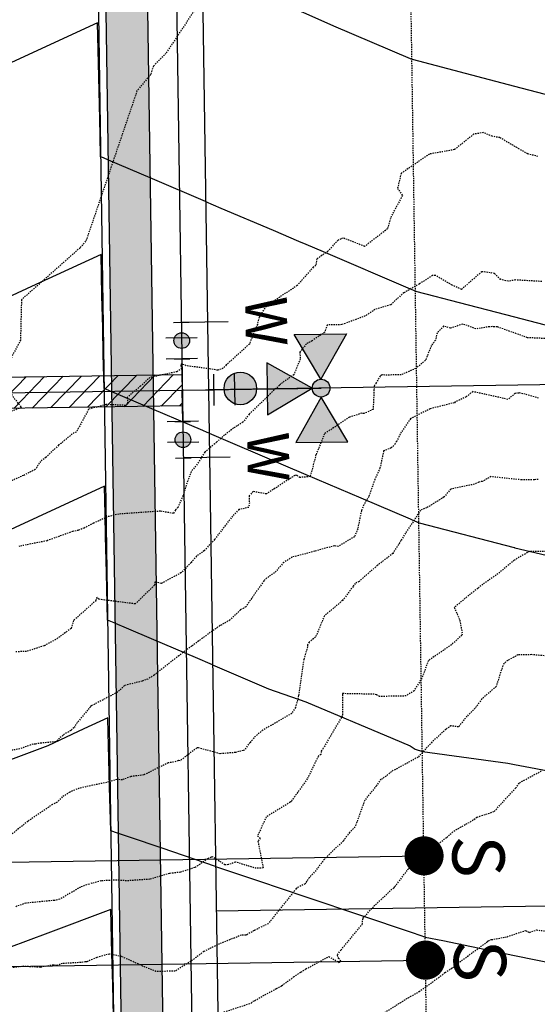
# Model space of a CAD drawing. Units: feet. Extents: x 2153007 to 2154956, y 13885537 to 13890068.
# Drawn here: x 2153571 to 2153621, y 13886660 to 13886754 of the extents above; entities that cross this region are included whole.
import ezdxf

# ---------------------------------------------------------------- set-up
doc = ezdxf.new("R2010")
doc.units = ezdxf.units.FT
doc.header["$MEASUREMENT"] = 0
doc.linetypes.add('HIDDEN2', pattern=[0.1875, 0.125, -0.0625])
for name, color, linetype in [('CE-TOPO-MAJR', 37, 'HIDDEN2'), ('CE-TOPO-MINR', 39, 'HIDDEN2'), ('CP-PROP-LOT-PH2', 252, 'Continuous'), ('CP-PROP-ROAD-BOC-PH2', 252, 'Continuous'), ('CP-PROP-ROAD-FOC-PH2', 252, 'Continuous'), ('CP-PROP-WATR-SLV-HATCH-PH1', 253, 'Continuous'), ('CP-PROP-WATR-SLV-PH1', 253, 'Continuous'), ('CP-PUE-ESMT-PH2', 252, 'HIDDEN2'), ('CP-ROAD-RWY-PH2', 1, 'Continuous'), ('CP-ROAD-SWLK-HTCH-PH2', 252, 'Continuous'), ('CP-ROAD-SWLK-PH2', 252, 'Continuous'), ('CP-SSWR-SRVC-PH2', 3, 'Continuous'), ('CP-TOPO-MAJR', 2, 'Continuous'), ('CP-TOPO-MINR', 1, 'Continuous'), ('CP-WATR-8 PIPE-PH2', 4, 'Continuous'), ('CP-WATR-HYDT-PH2', 2, 'Continuous'), ('CP-WATR-SRVC-PH2', 2, 'Continuous'), ('CP-WATR-STRC-PH2', 2, 'Continuous')]:
    doc.layers.add(name, color=color, linetype=linetype)
doc.styles.add('L80', font='Simplex.shx', dxfattribs={"height": 0.08})
doc.styles.add('SIMPLEX', font='simplex.shx')

# ---------------------------------------------------------------- blocks, each defined once
blk = doc.blocks.new('*U37')
at = {"const_width": 1.874999999999994, "flags": 128}
blk.add_lwpolyline([(68.17162273895039, -0.3501908917505852, 1), (66.43234405115567, 0.3501908917505829, 1)], format="xyb", close=True, dxfattribs=at)
blk.add_lwpolyline([(0.0008198694107721671, -2.067232891988535), (2.067232891988536, -4.440892098500626e-16), (67.30198339505303, 4.497725144887466e-16)])
at = {"style": 'SIMPLEX'}
blk.add_text('S', height=4.999999999999999, rotation=270.0113640776992, dxfattribs=at).set_placement((70.0203542905814, 1.897521879051957))
blk = doc.blocks.new('*U258')
at = {"layer": 'CP-PROP-WATR-SLV-HATCH-PH1'}
h = blk.add_hatch(dxfattribs=at)
h.set_pattern_fill('ANSI31', color=256, scale=10, angle=5.088887490341627e-14)
h.set_pattern_definition([(45.00000000000005, (2.526113270697718, 1.998401444325282e-15), (-0.8838834764831852, 0.8838834764831837), [])])
h.paths.add_polyline_path([(0.01988074385971905, 1.499999999999992), (47.506232526838, 1.499999999999975), (47.506232526838, -1.500000000000025), (0.0198807438597226, -1.500000000000008)])
for points in [[(51.78555331251596, 3.099999999999931), (49.51751377734912, 3.099999999999929), (49.51751377734912, -3.100000000000065), (51.78555331251596, -3.100000000000069)], [(49.51751377734912, -6.825741921414317e-14), (0, 1.631557288136269e-31)]]:
    blk.add_lwpolyline(points)
at = {"layer": 'CP-PROP-WATR-SLV-PH1'}
blk.add_lwpolyline([(0.01988074385971905, 1.499999999999992), (47.506232526838, 1.499999999999975), (47.506232526838, -1.500000000000025), (0.0198807438597226, -1.500000000000008)], close=True, dxfattribs=at)
at = {"char_height": 4, "attachment_point": 8, "rotation": 270.00000000000006, "style": 'L80'}
for insert, width in [((52.18139378109238, 3.099999999999954), 199.9999999999999), ((52.18139378109238, -3.100000000000046), 3.999999999999999)]:
    blk.add_mtext('W', dxfattribs=dict(at, insert=insert, width=width))
blk = doc.blocks.new('*U5')
for p, q in [((-1.50000000095164, -0.7500000022876746), (-1.500000000911007, 0.7499999977123265)), ((1.500000002773652, -0.7499999986436491), (1.499999999088994, 0.7500000013563515)), ((0, 0), (1.822012946583537e-09, -1.500000000000001)), ((1.5, 1.356351326208889e-09), (1.862645149796586e-09, -4.656612850452305e-10)), ((-1.500000000000001, -2.287674011846671e-09), (-1.862645148665331e-09, -4.656612895702485e-10)), ((0.7500000018220129, -1.499999999088994), (-0.7499999981779878, -1.500000000911007))]:
    blk.add_line(p, q)
at = {"layer": 'Defpoints', "color": 250}
for p, q in [((-2.50000000095164, -0.7500000016397038), (-2.500000000911007, 0.7499999964976517)), ((2.500000002773652, -0.749999995566329), (2.499999999088995, 0.7500000025710266)), ((0.7500000030366879, -2.499999999088996), (-0.749999996963313, -2.500000000911008))]:
    blk.add_line(p, q, dxfattribs=at)
blk = doc.blocks.new('HYDRANT')
at = {"extrusion": (-7.705125212416729e-06, 3.230863648819717e-06, 0.9999999999650963)}
for points in [[(-0.01679853582754731, 0.2661536578088999), (-0.1033036997541785, 0.3163219410926104), (-0.1034981259144843, 0.2163221314549446)], [(0.1037065633572638, 0.2159192692488432), (0.1039009895175695, 0.3159190807491541), (0.01720139943063259, 0.2660875525325537)], [(0.01720139943063259, 0.2660875525325537, 1), (-0.01679853582754731, 0.2661536578088999, 1)], [(0.0001683793962001801, 0.2491206377744675), (-0.04999990435317159, 0.1626154743134975), (0.04999990668147802, 0.1624210476875305)]]:
    blk.add_hatch(color=256, dxfattribs=at).paths.add_polyline_path(points)
at = {"extrusion": (-7.70512521241673e-06, 3.230863648819715e-06, 0.9999999999650963)}
blk.add_hatch(color=256, dxfattribs=at).paths.add_polyline_path([(0.02206809306517243, 0.1315645575523376, -1), (-0.02540289284661412, 0.09091046266257763, -1)])
at = {"extrusion": (-7.72693688822777e-06, -7.987594909836366e-06, 0.9999999999382465)}
blk.add_line((0, 0), (0.0002014311030507088, 0.2661205995827913, -3.331729993760746e-07), dxfattribs=at)
at = {"extrusion": (-7.705125212416734e-06, 3.230863648819715e-06, 0.9999999999650964)}
for points, elevation in [([(-0.1034981268502185, 0.2163221314543772), (-0.1033037006923964, 0.31632194295521), (-0.01679853722760975, 0.2661536615338829), (-0.1034981268502185, 0.2163221314543772)], 5.2507434257272e-07), ([(0.01720139849724235, 0.2660875562575363), (0.103706561962029, 0.215919272973564), (0.1039009885855124, 0.3159190826117517), (0.01720139849724235, 0.2660875562575363)], 5.25074341953356e-07), ([(0.0001683779970654186, 0.2491206396367164), (-0.04999990575164209, 0.162615476175295), (0.0499999052859808, 0.1624210514119721), (0.0001683779970654186, 0.2491206396367164)], 5.250743366419824e-07)]:
    blk.add_lwpolyline(points, dxfattribs=dict(at, elevation=elevation))
for centre, radius in [((0.0002014311004775896, 0.2661206088957095, 5.250743368905799e-07), 0.01700000000001725), ((-0.001667400821993923, 0.1112375129008033, 3.722407547206056e-07), 0.03125000000000001)]:
    blk.add_circle(centre, radius, dxfattribs=at)
at = {"xscale": 0.04000462672488862, "yscale": 0.04000462672488862, "zscale": 0.04000462672488862, "rotation": 179.9999998857682}
blk.add_blockref('*U5', (0, 0), dxfattribs=at)
blk = doc.blocks.new('*U360')
blk.add_lwpolyline([(22.5, -4.000000000000006), (18.00004579372813, -3.999999999999986)])
at = {"insert": (22.89584046857642, -3.999999999999983), "char_height": 4, "width": 3.999999999999999, "attachment_point": 8, "rotation": 270.00000000000006, "style": 'L80'}
blk.add_mtext('W', dxfattribs=at)
blk = doc.blocks.new('*U379')
blk.add_lwpolyline([(22.5, -4.000000000000006), (18.00350351729029, -3.999999999999986)])
at = {"insert": (22.89584046857642, -3.999999999999983), "char_height": 4, "width": 3.999999999999999, "attachment_point": 8, "rotation": 270.00000000000006, "style": 'L80'}
blk.add_mtext('W', dxfattribs=at)
blk = doc.blocks.new('*U272')
h = blk.add_hatch(color=256)
h.dxf.hatch_style = 1
edge = h.paths.add_edge_path()
edge.add_arc((0, 0), 0.7500000000000002, -179.3984938188274, 180.6015061811726)
blk.add_circle((0, 0), 0.7500000000000002)
at = {"layer": 'Defpoints', "color": 250}
for p, q in [((-1.757777116913222, 0.7315870469439999), (-1.742030011175464, -0.7683302936654368)), ((1.742030011175463, 0.7683302936654366), (1.757777116913222, -0.7315870469440002))]:
    blk.add_line(p, q, dxfattribs=at)

msp = doc.modelspace()

# ---------------------------------------------------------------- hatches: boundary and pattern name
at = {"layer": 'CP-ROAD-SWLK-HTCH-PH2'}
h = msp.add_hatch(dxfattribs=at)
h.set_pattern_fill('AR-CONC', color=256)
h.set_pattern_definition([(49.99999999999999, (0, 0), (7.172601826007535, -0.6275213498259511), [0.75, -8.25]), (355, (0, 0), (-1.38751333613, 7.521921337000118), [0.6, -6.6]), (100.45144446, (0.59771681, -0.05229344), (5.78508846727112, 6.894399909686294), [0.6374019199999998, -7.011421119999999]), (46.18420000000001, (0, 2), (10.67241330671572, -1.655192807930765), [1.125, -12.375]), (96.63563549, (0.88936745, 1.86206693), (9.346619456742284, 9.741186007745505), [0.95610342, -10.5171376]), (351.1841639899999, (0, 2), (9.346619450547731, 9.741186002699902), [0.9, -9.90000001]), (21, (1, 1.5), (5.969070521184617, -4.026188906653388), [0.75, -8.25]), (326.0000000000001, (1, 1.5), (2.433153319215817, 7.25150045046853), [0.6, -6.6]), (71.45144474, (1.49742254, 1.16448426), (8.402223767299711, 3.225311528063538), [0.6374019000000001, -7.01142112]), (37.50000000000001, (0, 0), (0.1215985531729067, 3.328938538313115), [0, -6.52, 0, -6.7, 0, -6.625]), (7.499999999999999, (0, 0), (2.630695374421486, 3.944117118823602), [0, -3.82, 0, -6.37, 0, -2.525]), (327.5, (-2.23, 0), (5.33822436172409, -0.2255487173437976), [0, -2.5, 0, -7.8, 0, -10.35]), (317.5, (-3.23, 0), (5.831861693423862, 1.001049823323177), [0, -3.25, 0, -5.18, 0, -7.35])])
edge = h.paths.add_edge_path()
edge.add_arc((2153601.894732121, 13886861.74310369), 20.27118511161316, 90.9195228103057, 180.7998275842763, ccw=False)
edge.add_line((2153601.569419906, 13886882.01167833), (2153821.544656471, 13886885.31247139))
edge.add_arc((2153821.848479468, 13886865.06475073), 20.24999999970474, 0.8596754742341091, 90.85967548874532, ccw=False)
edge.add_line((2153842.09620012, 13886865.36857373), (2153848.315128952, 13886450.91957879))
edge.add_arc((2154043.043207813, 13886453.84153076), 194.7500000008815, 180.8596754705061, 236.0917155726531)
edge.add_line((2153934.398976653, 13886292.21234548), (2154035.95198111, 13886223.95024251))
edge.add_arc((2154019.076561391, 13886198.84481065), 30.24999999296515, -33.96914662041979, 56.09171559140577, ccw=False)
edge.add_line((2154044.164053245, 13886181.94273232), (2153988.439583829, 13886098.94658177))
edge.add_line((2153988.439583829, 13886098.94658177), (2153991.759310349, 13886096.7151213))
edge.add_line((2153991.759310349, 13886096.7151213), (2154047.481407541, 13886179.70774675))
edge.add_arc((2154019.076561384, 13886198.84481065), 34.24999999872795, 326.0308533917404, 416.0917155844045)
edge.add_line((2154038.183441569, 13886227.26996904), (2153936.630437113, 13886295.53207201))
edge.add_arc((2154043.043207816, 13886453.84153077), 190.7500000042994, 180.8596754706698, 236.0917155723638, ccw=False)
edge.add_line((2153852.31467871, 13886450.97959321), (2153846.065742669, 13886867.42836302))
edge.add_arc((2153821.818471732, 13886867.06452538), 24.25000053084728, 0.8596759947783602, 90.86795322667528)
edge.add_line((2153821.451131216, 13886891.31174351), (2153601.479398144, 13886888.01100302))
edge.add_arc((2153601.843411026, 13886863.76356233), 24.25017289613031, 90.86008397701063, 180.859266974664)
edge.add_line((2153577.595965144, 13886863.3998952), (2153585.093920903, 13886363.71251575))
edge.add_line((2153585.093920903, 13886363.71251575), (2153589.093470791, 13886363.77253017))
edge.add_line((2153589.093470791, 13886363.77253017), (2153581.625522112, 13886861.46013474))

# ---------------------------------------------------------------- linework, layer by layer
at = {"layer": 'CE-TOPO-MAJR', "color": 37, "linetype": 'HIDDEN2', "lineweight": -3}
for points, elevation in [([(2153620.9800042, 13886728.93466064), (2153618.455347439, 13886729.08414946), (2153617.754820595, 13886728.95766455), (2153617.098132273, 13886729.13542204), (2153617.034148333, 13886729.14565947), (2153616.463316096, 13886729.70577678), (2153615.232193905, 13886729.88132155), (2153613.288458765, 13886728.18562857), (2153612.38054254, 13886728.59793674), (2153610.79060563, 13886729.51800979), (2153610.504529978, 13886729.50221657), (2153609.2424536, 13886728.698176), (2153607.752019391, 13886727.8624784), (2153606.493203963, 13886726.70817261), (2153604.990847111, 13886726.26561607), (2153604.04985014, 13886725.63136747), (2153601.817580475, 13886724.79985258), (2153600.408022709, 13886724.76376989), (2153600.165708796, 13886724.06046853), (2153598.968096145, 13886723.26219648), (2153598.416949274, 13886722.95121809), (2153597.780994372, 13886722.17191117), (2153597.82440175, 13886721.5214006), (2153597.2081859, 13886719.99595613), (2153596.125428763, 13886719.24417143), (2153595.929667936, 13886719.0827508), (2153595.901427841, 13886719.05274571), (2153595.82189157, 13886718.99361246), (2153594.971416825, 13886718.18833407), (2153592.927218019, 13886716.20779474), (2153592.333968535, 13886715.44999364), (2153591.42931477, 13886714.88177206), (2153590.576100782, 13886714.21084767), (2153589.832225129, 13886713.56422993), (2153589.6246747, 13886713.3789055), (2153588.6745132, 13886712.573213), (2153587.9510569, 13886711.4196836), (2153587.368554791, 13886710.70607393), (2153587.035803294, 13886709.83000164), (2153586.58349112, 13886708.39116884), (2153586.1074102, 13886707.30648448), (2153585.85054836, 13886707.02257258), (2153585.668135536, 13886706.69368032), (2153584.43212545, 13886706.91391775), (2153580.414028697, 13886706.63300793), (2153579.32225692, 13886706.36482442), (2153578.006296403, 13886705.76398545), (2153577.104451386, 13886705.29245167), (2153576.558140041, 13886705.07448745), (2153575.999413063, 13886704.96300476), (2153573.545275, 13886704.0784358), (2153570.831688769, 13886703.53334315)], 1230), ([(2153621.202634634, 13886693.0498946), (2153620.001102183, 13886693.1565794), (2153618.6829471, 13886693.12238754), (2153617.711531987, 13886692.59210846), (2153617.3393854, 13886692.3164366), (2153617.018698709, 13886691.45232421), (2153616.606329075, 13886690.09979478), (2153615.23636128, 13886688.90265636), (2153614.588415531, 13886688.00926615), (2153613.7987836, 13886687.25583285), (2153613.001028957, 13886686.22040045), (2153612.278199941, 13886686.33322451), (2153611.794384939, 13886686.0053639), (2153610.451548, 13886684.77480991), (2153609.118129868, 13886683.32405709), (2153606.576976391, 13886681.937716), (2153605.725290127, 13886681.26092112), (2153605.563419862, 13886681.20914328), (2153605.13169641, 13886680.59128577), (2153604.712916348, 13886680.06497921), (2153604.0071193, 13886679.19287264), (2153603.07911843, 13886676.62906432), (2153602.54853805, 13886676.10868175), (2153601.956354063, 13886675.29979426), (2153600.135160366, 13886673.53470766), (2153599.325470842, 13886672.46631847), (2153598.700319862, 13886671.79371756), (2153598.284707261, 13886671.18784535), (2153597.53546375, 13886670.79111125), (2153597.499655831, 13886670.75751447), (2153597.444119722, 13886670.73037629), (2153594.760575903, 13886667.35778757), (2153593.394103272, 13886666.69844592), (2153592.72053424, 13886666.29668066), (2153592.607480541, 13886666.25545526), (2153592.185834661, 13886666.26070353), (2153591.475822675, 13886665.97570944), (2153591.300435721, 13886665.90873377), (2153590.08908697, 13886665.42586598), (2153588.580874096, 13886664.68826235), (2153587.344543554, 13886663.74850395), (2153585.82136158, 13886662.80016969), (2153583.990498662, 13886662.77313923), (2153582.70483186, 13886663.28950286), (2153582.528106169, 13886663.41674188), (2153582.2900947, 13886663.4915372), (2153580.687739012, 13886664.20259556), (2153579.5362933, 13886664.44919997), (2153578.3160859, 13886664.11564328), (2153577.361440879, 13886663.69743427), (2153577.210015547, 13886663.69510121), (2153576.780440269, 13886663.63694653), (2153575.023433221, 13886663.53084621), (2153574.495180047, 13886663.35279567), (2153574.16582492, 13886663.39218698), (2153572.886981291, 13886663.16693657), (2153571.333818035, 13886663.26825601), (2153569.948155657, 13886663.11687034)], 1225)]:
    msp.add_lwpolyline(points, dxfattribs=dict(at, elevation=elevation))
at = {"layer": 'CE-TOPO-MINR', "color": 39, "linetype": 'HIDDEN2', "lineweight": -3}
for points, elevation in [([(2153590.752455043, 13886759.60297975), (2153584.9538808, 13886750.8119347), (2153583.74200815, 13886749.58783775), (2153583.4936326, 13886748.80418603), (2153582.170155615, 13886747.21040113), (2153577.3281402, 13886732.95306587), (2153577.25090485, 13886732.80031769), (2153576.7158139, 13886732.165432), (2153571.097561662, 13886727.18993165), (2153571.00284286, 13886723.31770592), (2153569.9946715, 13886721.39737952)], 1232), ([(2153620.617623765, 13886740.94122315), (2153619.614923691, 13886741.16837638), (2153616.96865572, 13886742.73300596), (2153616.241103486, 13886742.86264704), (2153615.378099657, 13886743.2150879), (2153614.48023276, 13886743.07706444), (2153612.618583, 13886741.5848108), (2153610.202755713, 13886741.1547377), (2153607.495331243, 13886739.30870964), (2153607.154833808, 13886737.87725755), (2153607.620540495, 13886737.17827234), (2153606.5553302, 13886735.2048375), (2153606.195530482, 13886733.98528381), (2153604.0004515, 13886732.3032332), (2153601.941840726, 13886733.10902233), (2153601.44501715, 13886732.90619283), (2153600.4698514, 13886731.83398677), (2153599.402870044, 13886731.10142893), (2153599.318941493, 13886730.47149329), (2153599.076379256, 13886730.32436744), (2153597.5393533, 13886728.5625974), (2153594.935796016, 13886726.81984217), (2153594.557495119, 13886726.56523088), (2153593.871229825, 13886725.49957677), (2153593.714492658, 13886724.8220932), (2153592.945534509, 13886722.9382237), (2153590.737133289, 13886720.93896118), (2153590.44425845, 13886720.61513545), (2153589.9291709, 13886720.4278814), (2153589.106867389, 13886720.56334302), (2153586.903795563, 13886720.85628755), (2153586.443554292, 13886721.03088244), (2153586.39579255, 13886721.0013122), (2153586.383171357, 13886720.85700196), (2153586.4674714, 13886720.5945764), (2153586.004315754, 13886720.2911915), (2153584.9372113, 13886720.0511507), (2153583.4069512, 13886719.73609715), (2153582.524528486, 13886718.90140982), (2153582.156284077, 13886718.6149975), (2153581.232831663, 13886717.80420628), (2153581.276172363, 13886717.21233485), (2153581.08379771, 13886717.05615888), (2153579.205737115, 13886717.13965583), (2153577.529865309, 13886716.68427408), (2153576.470637092, 13886714.70835069), (2153576.382557256, 13886714.49780679), (2153576.138656977, 13886714.44961037), (2153574.66441259, 13886713.24104581), (2153573.454490338, 13886712.08133452), (2153572.920883157, 13886711.69294433), (2153572.42675155, 13886710.91126385), (2153571.291207663, 13886710.3395), (2153569.5245916, 13886709.5493657)], 1231), ([(2153621.285889525, 13886723.4683982), (2153619.613874562, 13886723.55020698), (2153616.71130763, 13886724.58844365), (2153616.441941193, 13886724.58983881), (2153616.251700525, 13886724.61505143), (2153615.977589308, 13886724.59498425), (2153614.66326387, 13886724.40055664), (2153613.4053834, 13886724.8553006), (2153612.237387255, 13886724.45752466), (2153611.574091741, 13886724.64781435), (2153610.948565812, 13886723.99955515), (2153610.785052962, 13886723.30980803), (2153610.405151225, 13886722.80550775), (2153609.825929852, 13886721.37877793), (2153608.906367331, 13886720.60435949), (2153607.498255328, 13886719.98881452), (2153605.919601229, 13886719.96172373), (2153605.744497938, 13886719.97738816), (2153605.629959239, 13886719.94908207), (2153605.496603238, 13886719.85881031), (2153605.098690117, 13886719.22256831), (2153604.917750271, 13886718.89952639), (2153604.89560365, 13886718.5508957), (2153604.814964944, 13886716.67557695), (2153603.92643892, 13886716.26450708), (2153603.722904325, 13886716.30301362), (2153602.535657072, 13886715.91908473), (2153600.140886395, 13886714.32926905), (2153599.57469925, 13886712.88055691), (2153599.334427641, 13886712.34522553), (2153598.7795641, 13886710.22698088), (2153597.7927297, 13886710.1461338), (2153597.466840975, 13886710.35825319), (2153597.291416421, 13886710.33844719), (2153594.589476907, 13886708.56982421), (2153593.313371847, 13886708.79344774), (2153592.929096005, 13886708.37758758), (2153592.94457232, 13886707.7290563), (2153592.898990104, 13886707.28217183), (2153591.948249128, 13886707.06125049), (2153591.339762963, 13886706.44835081), (2153589.614962905, 13886704.20854487), (2153588.632257956, 13886703.13060028), (2153587.88926862, 13886702.59974002), (2153587.3642905, 13886701.9980822), (2153586.39295423, 13886700.99160482), (2153584.485739214, 13886699.97343574), (2153583.89736789, 13886700.14276685), (2153583.85902804, 13886699.81371092), (2153581.998476506, 13886698.01975894), (2153578.525431828, 13886698.46368835), (2153578.31108505, 13886698.6575144), (2153578.243441974, 13886698.34377686), (2153576.10183199, 13886696.43672877), (2153575.8556677, 13886695.66390212), (2153574.38263955, 13886694.59849115), (2153573.267535485, 13886694.00518518), (2153571.56893908, 13886693.45963091), (2153570.528512238, 13886693.43037594)], 1229), ([(2153569.596032314, 13886718.80665346), (2153571.09285816, 13886716.84260534), (2153570.066078986, 13886716.47286808)], 1232), ([(2153620.677059626, 13886717.76510176), (2153618.810111571, 13886718.27656336), (2153618.78796495, 13886718.22834088), (2153618.435935418, 13886718.20962557), (2153617.738258228, 13886717.63715548), (2153614.371188585, 13886718.37932808), (2153613.728233974, 13886717.86981219), (2153612.675562381, 13886717.38615227), (2153612.5985796, 13886717.3106849), (2153610.2915208, 13886716.73344393), (2153608.389768986, 13886715.78328243), (2153607.39302814, 13886714.29617252), (2153607.072697831, 13886713.6276451), (2153606.911966782, 13886713.39675434), (2153606.794865863, 13886713.20241085), (2153606.543492439, 13886712.98429736), (2153605.821670146, 13886712.68535327), (2153605.468836676, 13886711.05470631), (2153604.974146412, 13886709.95884706), (2153604.39711686, 13886708.31121711), (2153603.908638142, 13886707.52385288), (2153603.686677237, 13886706.95532014), (2153603.33533845, 13886705.22786194), (2153603.034699115, 13886704.4685021), (2153601.457619292, 13886703.51634026), (2153601.107328174, 13886703.59888061), (2153599.2085259, 13886703.0682641), (2153597.05538215, 13886702.50011197), (2153596.253509744, 13886702.00558348), (2153595.358394365, 13886701.00085388), (2153594.809514306, 13886700.63378781), (2153594.327194422, 13886700.23552455), (2153593.682269135, 13886699.29976642), (2153592.597925165, 13886697.72676796), (2153592.099463159, 13886697.44558427), (2153591.071330846, 13886696.4771438), (2153590.24766948, 13886695.9792814), (2153590.113219277, 13886695.9437198), (2153588.450665629, 13886694.73399037), (2153587.4176329, 13886693.96878642), (2153586.950185026, 13886693.64139865), (2153586.19020205, 13886693.0521172), (2153584.078830106, 13886691.40687024), (2153583.833980305, 13886691.1762428), (2153583.207488726, 13886690.81961076), (2153582.664719779, 13886690.6161476), (2153580.975655597, 13886690.1969587), (2153580.314634551, 13886689.55477317), (2153577.819705233, 13886688.25426467), (2153577.709641359, 13886688.161828), (2153577.454510886, 13886687.84710551), (2153576.457534706, 13886686.64135435), (2153576.123313192, 13886686.1441875), (2153575.816508502, 13886685.88246165), (2153575.081700531, 13886685.43718513), (2153574.380173007, 13886684.80955089), (2153573.015314792, 13886684.67968403), (2153572.422830696, 13886684.57948774), (2153572.199472482, 13886684.57856401), (2153570.93983215, 13886684.1150426), (2153569.281489055, 13886683.84907903)], 1228), ([(2153620.6432803, 13886709.96086421), (2153620.265943436, 13886709.92397483), (2153619.050595797, 13886709.9118411), (2153616.097017371, 13886710.22575518), (2153615.291227749, 13886709.77483259), (2153614.9323096, 13886709.6993912), (2153614.52424024, 13886709.49335618), (2153612.254315957, 13886709.03850964), (2153611.6117452, 13886708.27335934), (2153609.951813937, 13886707.23879753), (2153609.35302795, 13886707.0189356), (2153608.889853986, 13886706.28309624), (2153607.916769335, 13886704.80682047), (2153607.478983927, 13886704.0902025), (2153606.708411775, 13886702.86885521), (2153605.233451772, 13886701.72617552), (2153603.463463676, 13886700.17880746), (2153603.103490532, 13886699.99327336), (2153602.897049668, 13886699.70144184), (2153601.889259325, 13886698.34996212), (2153600.13479445, 13886696.86846031), (2153599.29465165, 13886694.8335311), (2153598.672487076, 13886694.3667851), (2153598.534816618, 13886694.08967918), (2153598.5117408, 13886693.9000391), (2153598.1694604, 13886692.70468441), (2153597.67237591, 13886689.22891181), (2153597.360751514, 13886688.09857683), (2153597.005733188, 13886687.51209059), (2153594.241696019, 13886685.92276922), (2153593.531348111, 13886685.33736304), (2153593.014110455, 13886684.73988565), (2153592.440772403, 13886683.98444897), (2153592.353177682, 13886683.97325379), (2153591.6083452, 13886683.77248438), (2153590.125950378, 13886683.64924914), (2153588.059320916, 13886684.21979725), (2153587.911353182, 13886684.21551422), (2153586.3074442, 13886682.98394125), (2153586.151167638, 13886682.9948522), (2153585.9107101, 13886682.8981691), (2153585.146990546, 13886682.76840346), (2153584.98591523, 13886682.68219036), (2153582.82985311, 13886681.62561947), (2153581.5566367, 13886681.4545904), (2153580.774789523, 13886681.15739703), (2153580.243686264, 13886681.17302739), (2153579.482599963, 13886680.95082056), (2153576.618297325, 13886680.3444017), (2153575.726071205, 13886679.97497721), (2153575.014096086, 13886679.50997416), (2153574.519986128, 13886679.00690164), (2153574.0820329, 13886678.7908043), (2153573.1352053, 13886678.13981646), (2153571.707819828, 13886677.17672043), (2153570.21022538, 13886675.97158948)], 1227), ([(2153621.363991035, 13886703.05355572), (2153619.793368397, 13886703.06198396), (2153618.341598758, 13886702.20489155), (2153616.60759435, 13886700.7778748), (2153615.3145968, 13886699.9055043), (2153614.8489621, 13886699.50599195), (2153614.155034628, 13886698.97899761), (2153612.593730291, 13886697.67552931), (2153613.117715457, 13886696.46285566), (2153613.36480179, 13886695.11484328), (2153613.329405574, 13886695.01900122), (2153612.320502032, 13886694.10969595), (2153610.110437389, 13886692.5959578), (2153609.485422248, 13886690.89734924), (2153608.740007088, 13886689.70136711), (2153607.97257109, 13886689.1936836), (2153605.431065034, 13886689.1425638), (2153605.1206419, 13886689.28717171), (2153604.922543713, 13886689.36238611), (2153602.4601897, 13886689.40394156), (2153601.889692732, 13886689.42114448), (2153601.874635627, 13886689.30774339), (2153601.885004216, 13886687.32909767), (2153600.031258333, 13886684.17690497), (2153599.83491995, 13886683.88123816), (2153599.807370376, 13886683.57968845), (2153599.557196275, 13886683.4049219), (2153598.493746289, 13886681.24051555), (2153596.9792581, 13886679.10294069), (2153596.932912194, 13886679.05530935), (2153596.904445384, 13886679.03337886), (2153596.873615143, 13886679.00323624), (2153594.565318388, 13886677.59261044), (2153593.732431724, 13886675.78244983), (2153593.982021383, 13886675.56922642), (2153593.766628713, 13886675.27291469), (2153594.271655029, 13886672.70072154), (2153593.614840093, 13886672.66232674), (2153591.614596263, 13886673.25835353), (2153590.934509737, 13886673.01804015), (2153590.604737116, 13886672.98690114), (2153589.668015399, 13886673.62416855), (2153589.426099281, 13886673.76078267), (2153589.275221363, 13886673.73964272), (2153588.9612286, 13886673.5765847), (2153587.721623964, 13886672.73856347), (2153586.332210314, 13886672.2930332), (2153585.276554693, 13886672.16729754), (2153583.416452815, 13886671.6164182), (2153581.178151316, 13886671.46552413), (2153580.23996129, 13886671.53871144), (2153578.72115475, 13886671.46689278), (2153577.578592126, 13886671.15231299), (2153576.749349012, 13886670.86475122), (2153574.778160612, 13886669.69456337), (2153574.253630694, 13886669.58786752), (2153571.505837446, 13886669.32343755), (2153570.553251291, 13886668.98822905)], 1226), ([(2153589.876232609, 13886658.68526573), (2153593.132517309, 13886659.74829226), (2153593.305749095, 13886659.9418954), (2153593.460967785, 13886659.97824774), (2153594.2421262, 13886660.4343509), (2153595.542117276, 13886661.13079111), (2153596.039812707, 13886661.40618275), (2153597.1892938, 13886662.24532538), (2153597.889004567, 13886662.71528281), (2153598.372352029, 13886663.01764713), (2153600.552365425, 13886664.20711337), (2153601.458440484, 13886663.69946728), (2153601.538870311, 13886663.62481567), (2153601.729600404, 13886663.77553896), (2153601.5100282, 13886664.00662475), (2153601.39276689, 13886664.36202999), (2153601.521848391, 13886664.56080985), (2153601.717755815, 13886664.82714883), (2153603.762911125, 13886667.2921832), (2153603.842567522, 13886667.89014198), (2153604.88350482, 13886669.03215636), (2153606.7020218, 13886670.7361019), (2153606.816052022, 13886670.80253596), (2153606.874401527, 13886670.89548797), (2153606.90927925, 13886670.9183551), (2153608.150085389, 13886672.55522062), (2153609.075948334, 13886673.39761119), (2153609.9614647, 13886674.17104472), (2153611.864729377, 13886675.63418934), (2153612.551905, 13886676.233703), (2153613.706386942, 13886676.9038169), (2153614.299894415, 13886677.22848747), (2153614.78028376, 13886677.57193046), (2153616.425255665, 13886678.12517834), (2153618.475411825, 13886680.36040442), (2153618.8429743, 13886680.87372244), (2153621.0266788, 13886682.0491359)], 1224), ([(2153605.505907384, 13886658.59750536), (2153608.37730655, 13886660.37119202), (2153609.215484247, 13886660.83864726), (2153609.932523611, 13886661.36500554), (2153611.0683195, 13886662.1679789), (2153611.70676135, 13886662.68239967), (2153612.975727038, 13886663.47966018), (2153613.111487292, 13886663.69105829), (2153615.751759227, 13886665.60706919), (2153615.862967785, 13886665.72741723), (2153616.163427945, 13886665.82557028), (2153617.6505494, 13886666.1064261), (2153619.4230729, 13886666.70823779), (2153619.802492229, 13886666.52398811), (2153620.4632497, 13886666.75352021), (2153622.0635217, 13886666.5687269)], 1223)]:
    msp.add_lwpolyline(points, dxfattribs=dict(at, elevation=elevation))
at = {"layer": 'CP-PROP-LOT-PH2'}
for points in [[(2153714.006376563, 13886720.43045029), (2153589.020446609, 13886718.55499969)], [(2153714.75655679, 13886670.43607831), (2153589.770626833, 13886668.56062771)]]:
    msp.add_lwpolyline(points, dxfattribs=at)
at = {"layer": 'CP-PROP-ROAD-BOC-PH2'}
msp.add_lwpolyline([(2153852.314678711, 13886450.9795932, 0.24577179921808), (2153936.630437113, 13886295.53207201), (2154038.183441569, 13886227.26996904, -0.4145247211308689), (2154047.481407541, 13886179.70774675), (2153888.850776552, 13885944.25476945, -0.2470431363397011), (2153680.317205528, 13885832.07667716), (2153622.187005053, 13885831.5449067, -0.4124992711859538), (2153597.717906847, 13885855.43005468), (2153597.563466475, 13885865.95599317), (2153590.91363281, 13885975.8685935), (2153577.595965144, 13886863.3998952, -0.4142093856067529), (2153601.479398144, 13886888.01100302), (2153821.451131216, 13886891.31174351, -0.4142558758548713), (2153846.065742669, 13886867.42836302), (2153852.314678711, 13886450.9795932)], format="xyb", dxfattribs=at)
at = {"layer": 'CP-PROP-ROAD-FOC-PH2'}
msp.add_lwpolyline([(2153576.846049571, 13886863.3886425), (2153590.16371723, 13885975.8573408), (2153596.813551667, 13885865.94469077), (2153596.971495235, 13885855.41883403, 0.4124992710540221), (2153622.197369671, 13885830.79497013), (2153680.324066181, 13885831.32670854, 0.2470431363610339), (2153889.472780482, 13885943.83570966), (2154048.103411472, 13886179.28868696, 0.4145247211740404), (2154038.601840405, 13886227.89241777), (2153937.04883595, 13886296.15452073, -0.2457717992187074), (2153853.06459429, 13886450.99084591), (2153846.815658249, 13886867.43961573, 0.4142546066056777), (2153821.439878513, 13886892.06165909), (2153601.46814544, 13886888.7609186, 0.4142097532886298)], format="xyb", close=True, dxfattribs=at)
at = {"layer": 'CP-PUE-ESMT-PH2'}
msp.add_lwpolyline([(2153620.079337557, 13885982.16023202), (2153606.823229749, 13886863.82897604), (2153711.811363681, 13886865.40749866), (2153816.799497607, 13886866.98602128), (2153823.060905152, 13886450.53743879, 0.2457717992268387), (2153920.311185575, 13886271.2561851), (2154030.170128011, 13886197.41575135), (2153971.504333452, 13886110.33339761)], format="xyb", dxfattribs=at)
at = {"layer": 'CP-ROAD-RWY-PH2'}
msp.add_lwpolyline([(2153821.593418201, 13886882.06283726), (2153601.618181488, 13886878.7620442, 0.4142135771868242), (2153586.844923967, 13886863.53867854), (2153600.153362357, 13885976.62244448), (2153606.812425326, 13885866.09477593), (2153606.970369631, 13885855.56887007, 0.4124992710753155), (2153622.105894293, 13885840.79455173), (2153680.232590802, 13885841.32629014, 0.2470431363627908), (2153881.179394742, 13885949.42317357), (2154039.810025731, 13886184.87615087, 0.4145247211797099), (2154033.023189256, 13886219.59310145), (2153931.470184796, 13886287.85520441, -0.2457717992230979), (2153843.065719894, 13886450.84080986), (2153836.816783866, 13886867.28957974, 0.4139799788341872)], format="xyb", close=True, dxfattribs=at)
at = {"layer": 'CP-ROAD-SWLK-PH2'}
msp.add_lwpolyline([(2153842.09620012, 13886865.36857373), (2153848.315128952, 13886450.91957879, 0.2457717992199067), (2153934.398976653, 13886292.21234548), (2154035.95198111, 13886223.95024251, -0.4145247212041698), (2154044.164053245, 13886181.94273232), (2153885.533422256, 13885946.48975501, -0.2470431363624501), (2153680.280615376, 13885836.0765098), (2153622.150414899, 13885835.54473934, -0.4124992711055665), (2153601.717456605, 13885855.4900691), (2153601.563016233, 13885866.01600759), (2153594.913182571, 13885975.92860792), (2153581.625522112, 13886861.46013474, -0.4136018186826501), (2153601.569419906, 13886882.01167833), (2153821.544656471, 13886885.31247139, -0.4142135624529824)], format="xyb", close=True, dxfattribs=at)
at = {"layer": 'CP-TOPO-MAJR', "color": 2, "linetype": 'Continuous', "lineweight": -3, "elevation": 1225}
for points in [[(2153589.70636615, 13886672.84316205), (2153587.670024078, 13886673.53615738), (2153584.587992833, 13886674.58501518), (2153581.445865924, 13886675.65432436), (2153580.407841855, 13886676.00757828), (2153580.292791828, 13886676.0467314), (2153579.653907453, 13886676.26415257), (2153579.550483028, 13886680.45180597), (2153579.450279434, 13886684.50904801), (2153579.424528166, 13886685.63881545), (2153579.391452094, 13886687.08993895), (2153577.093126478, 13886686.02688432), (2153573.622500548, 13886684.42160048), (2153567.72101253, 13886682.21353955), (2153564.580577836, 13886681.0385357), (2153555.441221043, 13886684.14878504), (2153549.594806394, 13886686.64283154), (2153549.613442155, 13886684.06133751), (2153549.657284265, 13886675.81404444), (2153549.529941219, 13886675.76639862), (2153548.911387508, 13886675.53496474), (2153544.775800843, 13886673.98762155), (2153539.711994171, 13886672.09298182)], [(2153589.70636615, 13886672.84316205), (2153593.811891477, 13886671.45477572), (2153598.356040522, 13886669.923027), (2153603.683713008, 13886668.13478952), (2153608.356040522, 13886666.56040485), (2153609.483594994, 13886666.18384396), (2153609.810192624, 13886666.07388335), (2153611.498772885, 13886665.72832304), (2153618.356040522, 13886664.30925242), (2153622.446296371, 13886663.46246201), (2153628.356040522, 13886662.24113364), (2153629.895523909, 13886661.92297862), (2153638.356040522, 13886660.18637999), (2153642.487444235, 13886659.3310583)]]:
    msp.add_lwpolyline(points, dxfattribs=at)
at = {"layer": 'CP-TOPO-MINR', "color": 1, "linetype": 'Continuous', "lineweight": -3}
for points, elevation in [([(2153588.416057152, 13886758.83341603), (2153588.420565607, 13886758.83149275), (2153591.724397658, 13886757.54733543), (2153598.356040522, 13886754.6378759), (2153601.00636944, 13886753.46246201), (2153608.356040522, 13886750.32713505), (2153608.418745691, 13886750.3003854), (2153608.547171303, 13886750.24559977), (2153608.551982129, 13886750.24434087), (2153615.930514793, 13886748.31351347), (2153618.356040522, 13886747.67879763), (2153626.189606122, 13886745.62889641), (2153628.356040522, 13886745.06198005), (2153634.46849577, 13886743.46246201), (2153638.356040522, 13886742.44516246), (2153639.733901029, 13886742.0846015), (2153648.356040522, 13886739.82834488), (2153653.278195935, 13886738.5403066), (2153658.356040522, 13886737.2115273), (2153666.822490834, 13886734.9960117), (2153668.356040522, 13886734.59470972), (2153672.682852311, 13886733.46246201)], 1229), ([(2153588.749470585, 13886736.61369515), (2153583.444117271, 13886738.87692803), (2153579.438830283, 13886740.58556017), (2153578.964765561, 13886740.78779343), (2153578.683913502, 13886740.90760328), (2153578.637834833, 13886742.92918068), (2153578.601960436, 13886744.50307312), (2153578.509706653, 13886748.55045912), (2153578.391211794, 13886753.74910159), (2153570.157472149, 13886749.94071386), (2153563.592246147, 13886746.90407106), (2153551.932858484, 13886751.87789805), (2153548.594566094, 13886753.30199418), (2153548.661328614, 13886744.05380515), (2153548.687290315, 13886740.45749515), (2153548.225656882, 13886740.24397381), (2153547.942375937, 13886740.11294663), (2153541.811748683, 13886737.2773207), (2153538.755098606, 13886735.86351493)], 1228), ([(2153588.749470585, 13886736.61369515), (2153590.224723223, 13886735.98436095), (2153595.221853622, 13886733.85261418), (2153597.66020799, 13886732.81242638), (2153598.356040522, 13886732.51558827), (2153600.007355734, 13886731.8111468), (2153608.356040522, 13886728.2496464), (2153608.683119484, 13886728.11011642), (2153608.817464363, 13886728.05280568), (2153608.860285813, 13886728.0345383), (2153608.880584737, 13886728.02587889), (2153608.881345135, 13886728.02567991), (2153610.715191839, 13886727.54579568), (2153612.183169422, 13886727.16165273), (2153618.356040522, 13886725.54632496), (2153626.319388698, 13886723.46246201)], 1228), ([(2153589.082884018, 13886714.39397427), (2153588.909379689, 13886714.46799021), (2153588.487342131, 13886714.64802898), (2153582.311288137, 13886717.28269771), (2153579.772243717, 13886718.3658393), (2153579.471723082, 13886718.49403965), (2153579.017326935, 13886718.6878824), (2153578.942775337, 13886721.95863279), (2153578.884733435, 13886724.50506475), (2153578.814647158, 13886727.57991123), (2153578.724625228, 13886731.52938071), (2153572.469356926, 13886728.63610401), (2153563.925659581, 13886724.68435018), (2153562.133166687, 13886725.44901723), (2153548.927979528, 13886731.0822733), (2153548.978699795, 13886724.05631594), (2153549.020703748, 13886718.23777427), (2153548.719266956, 13886718.09834939), (2153548.27578937, 13886717.89322575), (2153539.676163186, 13886713.91560291), (2153539.088512039, 13886713.64379405)], 1227), ([(2153589.082884018, 13886714.39397427), (2153596.182187133, 13886711.36545284), (2153598.356040522, 13886710.43809962), (2153603.630424417, 13886708.18807811), (2153608.356040522, 13886706.17215776), (2153608.54259079, 13886706.0925765), (2153609.213998182, 13886705.80615801), (2153618.336986202, 13886703.42253277), (2153618.356040522, 13886703.41886473), (2153618.41199501, 13886703.40650752), (2153628.356040522, 13886701.05512372), (2153631.492372068, 13886700.32613046), (2153638.356040522, 13886698.69063742), (2153644.653521578, 13886697.16498095), (2153648.356040522, 13886696.26250941), (2153657.984339151, 13886693.83416338), (2153658.356040522, 13886693.74091161), (2153659.404374258, 13886693.46246201), (2153668.356040522, 13886691.17722911), (2153671.54404095, 13886690.27446158)], 1227), ([(2153589.416297451, 13886692.17425339), (2153587.776550555, 13886692.87375989), (2153583.787977024, 13886694.57526216), (2153581.178459003, 13886695.68846738), (2153580.10565715, 13886696.14611842), (2153579.978680602, 13886696.20028587), (2153579.350740368, 13886696.46816152), (2153579.247715842, 13886700.9880849), (2153579.167506434, 13886704.50705638), (2153579.119587662, 13886706.60936334), (2153579.05803866, 13886709.30965983), (2153574.781241702, 13886707.33149417), (2153568.322991259, 13886704.34433125), (2153565.878120657, 13886703.21349452), (2153564.259073013, 13886702.4646293), (2153560.14058615, 13886704.22155185), (2153549.26139296, 13886708.86255242), (2153549.296070975, 13886704.05882672), (2153549.354117181, 13886696.01805339), (2153549.212877029, 13886695.95272496), (2153548.609202803, 13886695.67350487), (2153544.975672473, 13886693.99287214), (2153539.421925472, 13886691.42407317)], 1226), ([(2153589.416297451, 13886692.17425339), (2153594.772733832, 13886689.88922877), (2153598.356040522, 13886688.62366631), (2153606.716977042, 13886685.10152549), (2153608.356040522, 13886684.42712516), (2153608.851093741, 13886684.09584533), (2153609.543298509, 13886683.86054749), (2153617.724185309, 13886682.7620694), (2153618.356040522, 13886682.62612206), (2153619.399323083, 13886682.41917945), (2153628.356040522, 13886680.72887662), (2153631.814478145, 13886680.00402439), (2153638.356040522, 13886678.63410839), (2153644.547036987, 13886677.27146555), (2153648.356040522, 13886676.43149905), (2153657.485472689, 13886674.33302984), (2153658.356040522, 13886674.13199537), (2153661.150285294, 13886673.46246201), (2153668.356040522, 13886671.83465907), (2153670.416254265, 13886671.40224827)], 1226), ([(2153589.974287659, 13886654.9880292), (2153583.211536312, 13886657.28948688), (2153580.675763364, 13886658.15244543), (2153580.394709432, 13886658.24809197), (2153579.921828961, 13886658.40901972), (2153579.845277722, 13886661.50857824), (2153579.771110432, 13886664.51161071), (2153579.73712899, 13886665.88751878), (2153579.666981586, 13886668.72778615), (2153573.612253889, 13886666.4623901), (2153567.923247999, 13886664.33383006), (2153565.916419041, 13886663.58296848), (2153564.848499345, 13886663.18340285), (2153561.74061777, 13886664.24105787), (2153549.870335886, 13886668.28067873), (2153549.892755336, 13886664.06327722), (2153549.925205774, 13886657.95891159), (2153549.642197318, 13886657.85302305), (2153549.179309017, 13886657.67983189), (2153540.425576923, 13886654.40459457), (2153539.97991568, 13886654.23784897)], 1224)]:
    msp.add_lwpolyline(points, dxfattribs=dict(at, elevation=elevation))
at = {"layer": 'CP-WATR-8 PIPE-PH2'}
msp.add_lwpolyline([(2153584.299850787, 13886866.52374098), (2153597.964703834, 13885955.85492207), (2153604.313754191, 13885865.98746207), (2153604.459366741, 13885856.28338332), (2153609.476540066, 13885844.6669561), (2153610.324504902, 13885788.13379649), (2153605.555380502, 13885783.21936728), (2153607.694651545, 13885640.65160838)], dxfattribs=at)

# ---------------------------------------------------------------- block references
at = {"layer": 'CP-SSWR-SRVC-PH2', "rotation": 0.8596754604640114}
for p in [(2153542.40083741, 13886672.850393), (2153542.55084591, 13886662.85151819)]:
    msp.add_blockref('*U37', p, dxfattribs=at)
at = {"layer": 'CP-WATR-HYDT-PH2', "xscale": 49.99999999999999, "yscale": 49.99999999999999, "zscale": 49.99999999999999, "rotation": 270.8794846089613}
msp.add_blockref('HYDRANT', (2153586.520743598, 13886718.51645348), dxfattribs=at)
at = {"layer": 'CP-WATR-SRVC-PH2', "rotation": 0.8596754993308764}
for name, p in [('*U379', (2153568.368505436, 13886728.74395179)), ('*U360', (2153568.560238651, 13886715.74628663))]:
    msp.add_blockref(name, p, dxfattribs=at)
at = {"layer": 'CP-WATR-SRVC-PH2', "xscale": 0.9996471199175033, "yscale": 0.9996471199175033, "zscale": 0.9996471199175033, "rotation": 180.8596754823437}
msp.add_blockref('*U258', (2153586.520801931, 13886718.51749193), dxfattribs=at)
at = {"layer": 'CP-WATR-STRC-PH2', "rotation": 90}
for p in [(2153586.457355952, 13886723.26636651), (2153586.584131255, 13886713.76654045)]:
    msp.add_blockref('*U272', p, dxfattribs=at)

doc.saveas('drawing.dxf')
